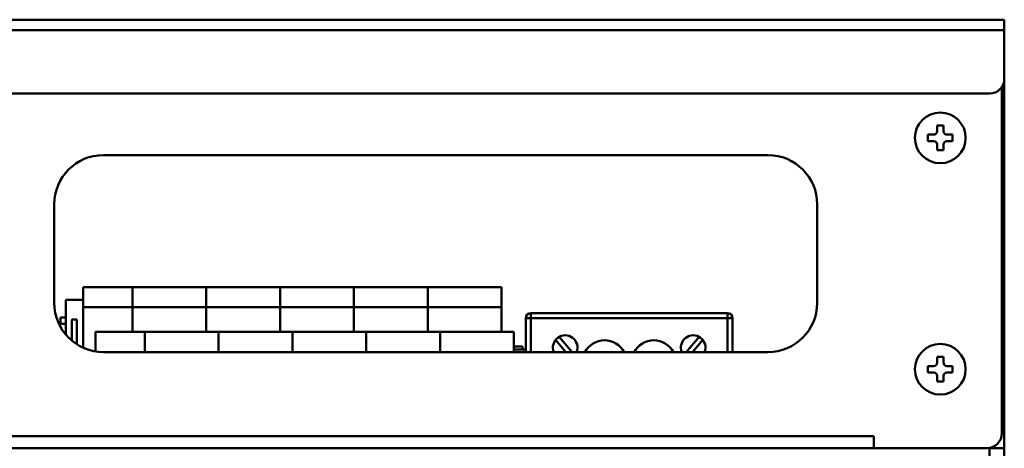
# Model space of a CAD drawing. Units: millimetres. Extents: x -1871 to 16091, y 2373 to 20293.
# Drawn here: x 6072 to 6272, y 4056 to 4143 of the extents above; entities that cross this region are included whole.
import ezdxf

# ---------------------------------------------------------------- set-up
doc = ezdxf.new("R2010")
doc.units = ezdxf.units.MM
doc.layers.get('0').update_dxf_attribs({"lineweight": 25})
doc.layers.add('AM_0', color=7, linetype='Continuous', lineweight=50)

# ---------------------------------------------------------------- blocks, each defined once
blk = doc.blocks.new('A$C1CA41942')
for p, q in [((4.5, 6.5), (4.5, 7.65)), ((4.5, 7.65), (5.8, 7.65)), ((5.8, 7.65), (5.8, 6.5)), ((2.65, 4.5), (2.65, 5.8)), ((2.65, 5.8), (3.8, 5.8)), ((3.8, 4.5), (2.65, 4.5)), ((6.5, 5.8), (7.65, 5.8)), ((7.65, 4.5), (6.5, 4.5)), ((7.65, 5.8), (7.65, 4.5)), ((4.5, 2.65), (4.5, 3.8)), ((5.8, 2.65), (4.5, 2.65)), ((5.8, 3.8), (5.8, 2.65))]:
    blk.add_line(p, q)
blk.add_circle((5.15, 5.15), 5.15)
for centre, start, end in [((3.8, 6.5), 270, 0), ((6.5, 6.5), 180, 270), ((3.8, 3.8), 0, 90), ((6.5, 3.8), 90, 180)]:
    blk.add_arc(centre, 0.7, start, end)

msp = doc.modelspace()

# ---------------------------------------------------------------- linework, layer by layer
at = {"layer": 'AM_0'}
for p, q in [((6272.45, 4142.923), (5496.45, 4142.923)), ((6272.45, 4142.923), (6272.45, 4130.923)), ((5496.45, 4140.823), (6272.45, 4140.823)), ((6272.45, 4130.923), (6272.45, 3899.023)), ((6271.95, 4129.278), (6271.95, 4058.923)), ((6269.45, 4127.923), (5499.45, 4127.923)), ((6089.45, 4115.423), (6224.45, 4115.423)), ((6079.45, 4085.423), (6079.45, 4105.423)), ((6234.45, 4105.423), (6234.45, 4085.423)), ((6085.35, 4084.523), (6085.35, 4088.623)), ((6095.35, 4088.623), (6085.35, 4088.623)), ((6170.35, 4088.623), (6095.35, 4088.623)), ((6095.35, 4084.523), (6095.35, 4088.623)), ((6095.35, 4088.623), (6095.35, 4084.523)), ((6110.35, 4084.523), (6110.35, 4088.623)), ((6125.35, 4084.523), (6125.35, 4088.623)), ((6140.35, 4084.523), (6140.35, 4088.623)), ((6155.35, 4084.523), (6155.35, 4088.623)), ((6170.35, 4088.623), (6170.35, 4084.523)), ((6081.851, 4078.941), (6081.851, 4086.023)), ((6081.851, 4086.023), (6085.35, 4086.023)), ((6085.35, 4076.306), (6085.35, 4084.523)), ((6085.35, 4084.523), (6095.35, 4084.523)), ((6095.35, 4084.523), (6170.35, 4084.523)), ((6095.35, 4079.523), (6095.35, 4084.523)), ((6095.35, 4084.523), (6095.35, 4079.523)), ((6110.35, 4079.523), (6110.35, 4084.523)), ((6125.35, 4079.523), (6125.35, 4084.523)), ((6140.35, 4079.523), (6140.35, 4084.523)), ((6155.35, 4079.523), (6155.35, 4084.523)), ((6170.35, 4084.523), (6170.35, 4079.523)), ((6080.751, 4081.123), (6080.751, 4082.423)), ((6080.751, 4082.423), (6081.851, 4082.423)), ((6083.051, 4082.023), (6083.051, 4077.756)), ((6084.051, 4082.023), (6083.051, 4082.023)), ((6084.051, 4077.023), (6084.051, 4082.023)), ((6175.25, 4082.323), (6217.25, 4082.323)), ((6175.25, 4082.323), (6175.25, 4075.423)), ((6216.25, 4083.323), (6176.25, 4083.323)), ((6176.25, 4082.323), (6176.25, 4083.323)), ((6176.25, 4075.423), (6176.25, 4082.323)), ((6216.25, 4083.323), (6216.25, 4082.323)), ((6216.25, 4082.323), (6216.25, 4075.423)), ((6217.25, 4075.423), (6217.25, 4082.323)), ((6080.751, 4081.123), (6081.851, 4081.123)), ((6087.85, 4075.569), (6087.85, 4079.523)), ((6097.85, 4079.523), (6087.85, 4079.523)), ((6172.85, 4079.523), (6097.85, 4079.523)), ((6097.85, 4075.423), (6097.85, 4079.523)), ((6097.85, 4079.523), (6097.85, 4075.423)), ((6112.85, 4075.423), (6112.85, 4079.523)), ((6127.85, 4075.423), (6127.85, 4079.523)), ((6142.85, 4075.423), (6142.85, 4079.523)), ((6157.85, 4075.423), (6157.85, 4079.523)), ((6172.85, 4079.523), (6172.85, 4075.423)), ((6182.058, 4078.521), (6184.658, 4075.423)), ((6207.842, 4075.423), (6210.441, 4078.521)), ((6172.85, 4076.523), (6174.55, 4076.523)), ((6174.55, 4076.523), (6174.55, 4075.923)), ((6183.352, 4075.423), (6181.292, 4077.878)), ((6211.207, 4077.878), (6209.147, 4075.423)), ((6224.45, 4075.423), (6089.45, 4075.423)), ((6175.25, 4075.923), (6172.85, 4075.923)), ((6245.95, 4058.323), (5522.95, 4058.323)), ((6245.95, 4055.923), (6245.95, 4058.323)), ((5499.95, 4055.923), (6268.95, 4055.923)), ((6272.45, 4055.923), (6269.35, 4055.923)), ((6269.45, 4055.923), (6269.45, 3899.023))]:
    msp.add_line(p, q, dxfattribs=at)
for centre, radius, start, end in [((6269.45, 4130.923), 3, 270, 0), ((6089.45, 4105.423), 10, 90, 180), ((6224.45, 4105.423), 10, 0, 90), ((6089.45, 4085.423), 10, 180, 270), ((6224.45, 4085.423), 10, 270, 0), ((6176.25, 4082.323), 1, 90, 180), ((6216.25, 4082.323), 1, 0, 90), ((6183.25, 4076.323), 2.5, 338.89504, 201.112), ((6209.25, 4076.323), 2.5, 338.88799, 201.10496), ((6191.25, 4073.323), 4.5, 27.82376, 152.17805), ((6201.25, 4073.323), 4.5, 27.82376, 152.17805), ((6268.95, 4058.923), 3, 270, 0)]:
    msp.add_arc(centre, radius, start, end, dxfattribs=at)

# ---------------------------------------------------------------- block references
for p in [(6254.3, 4113.773), (6254.3, 4066.773)]:
    msp.add_blockref('A$C1CA41942', p, dxfattribs=at)

doc.saveas('drawing.dxf')
